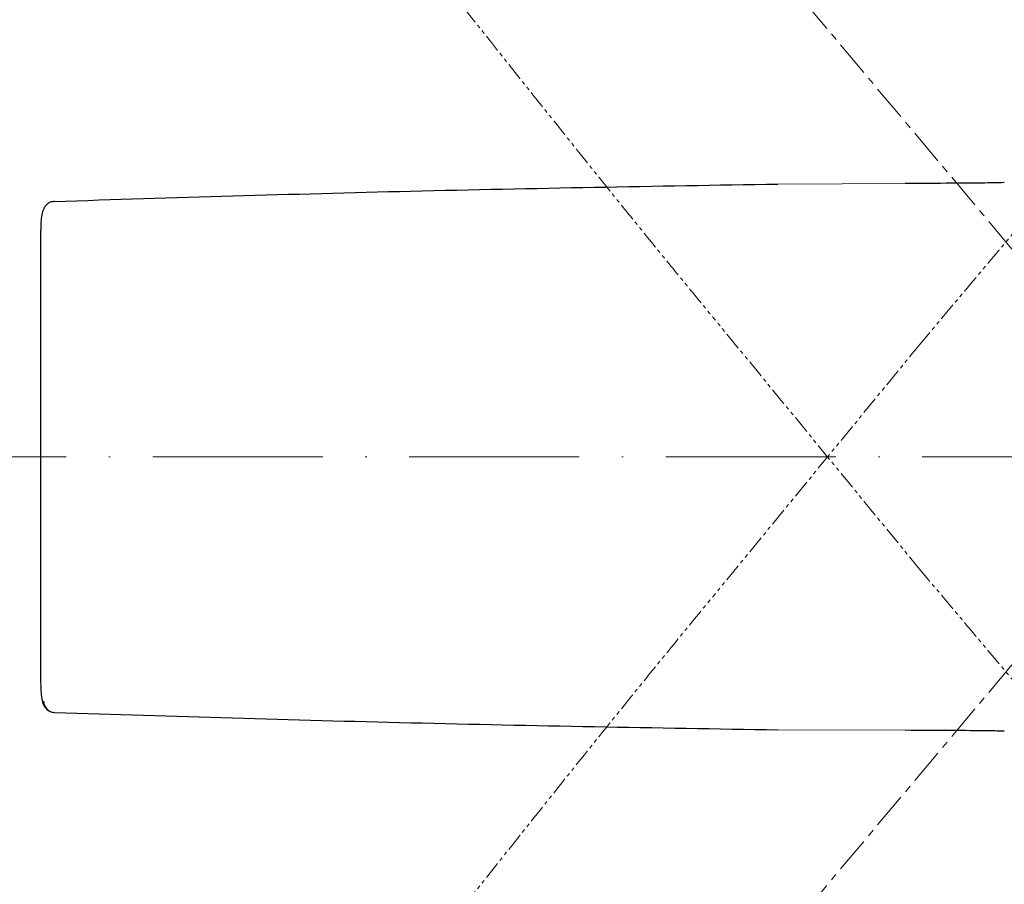
# Model space of a CAD drawing. Units: millimetres. Extents: x -37 to 597, y 191 to 1003.
# Drawn here: x 387 to 456, y 875 to 936 of the extents above; entities that cross this region are included whole.
import ezdxf

# ---------------------------------------------------------------- set-up
doc = ezdxf.new("R2010")
doc.units = ezdxf.units.MM
doc.header["$PDSIZE"] = -1
for name, pattern in [('ACAD_ISO10W100', [18, 12, -3, 0, -3]), ('CENTERX2', [20.32, 12.7, -2.54, 2.54, -2.54]), ('PHANTOM', [12.7, 6.35, -1.27, 1.27, -1.27, 1.27, -1.27])]:
    doc.linetypes.add(name, pattern=pattern)
doc.layers.add('アノテーション', color=7, linetype='Continuous', lineweight=0)
doc.styles.get("Standard").update_dxf_attribs({"font": 'verdana.ttf'})
doc.dimstyles.new('hau', dxfattribs={"dimtxt": 7, "dimasz": 5, "dimexe": 2, "dimexo": 2, "dimgap": 2, "dimtad": 1, "dimdec": 0, "dimzin": 12, "dimdsep": 46, "dimtxsty": 'Standard', "dimcen": 0.09, "dimazin": 3, "dimtfac": 1, "dimtdec": 0, "dimtmove": 0, "dimatfit": 3, "dimfxl": 1, "dimfrac": 2, "dimtolj": 1, "dimtzin": 12, "dimarcsym": 0})

# ---------------------------------------------------------------- blocks, each defined once
blk = doc.blocks.new('块22')
at = {"color": 7, "linetype": 'CENTERX2', "lineweight": 18}
blk.add_line((511.66, 97.49), (-22.95, 97.49), dxfattribs=at)
at = {"layer": 'アノテーション', "color": 7, "linetype": 'PHANTOM', "lineweight": 18}
for p, q in [((374.76, 194.98), (260.12, 193.73)), ((374.76, 0), (260.12, 1.25))]:
    blk.add_line(p, q, dxfattribs=at)
for points in [[(430.39, 194.91), (412.65, 194.96), (393.88, 194.98), (374.76, 194.98)], [(430.39, 0.07), (412.65, 0.02), (393.88, 0), (374.76, 0)]]:
    blk.add_rational_spline(points, [1, 0.987751455632, 0.987751455632, 1], degree=3, dxfattribs=at)
for points, knots in [([(4.89, 187.6), (25.21, 188.2), (67.1, 189.45), (130.59, 191.26), (184.55, 192.61), (227.73, 193.42), (249.32, 193.65), (260.12, 193.73)], [0.0147033, 0.0147033, 0.0147033, 0.0147033, 0.25, 0.5, 0.75, 0.875, 1, 1, 1, 1]), ([(4.89, 7.38), (14.41, 7.1), (34.73, 6.49), (65.83, 5.58), (98.21, 4.64), (141.38, 3.45), (179.4, 2.49), (211.79, 1.86), (227.93, 1.59), (243.87, 1.38), (254.67, 1.3), (260.12, 1.25)], [0, 0, 0, 0, 0.111938, 0.2388, 0.365663, 0.492529, 0.746268, 0.812627, 0.873141, 0.935974, 1, 1, 1, 1])]:
    blk.add_open_spline(points, degree=3, knots=knots, dxfattribs=at)
blk = doc.blocks.new('*D19')
at = {"color": 0, "lineweight": -2, "transparency": 16777216}
blk.add_line((412.792, 972.269), (402.879, 984.083), dxfattribs=at)
blk.add_arc((468.983, 905.303), 100.841, 132.84119, 177.15881, dxfattribs=at)
at = {"color": 0, "transparency": 16777216}
for points in [[(399.863, 979.868), (400.966, 978.618), (404.164, 982.551)], [(369.1, 910.28), (367.433, 910.322), (368.143, 905.303)]]:
    blk.add_solid(points, dxfattribs=at)
at = {"layer": 'Defpoints', "color": 0, "transparency": 16777216}
for p in [(414.077, 970.737), (384.732, 960.715), (363.605, 905.303), (498.562, 905.303), (482.806, 888.83)]:
    blk.add_point(p, dxfattribs=at)
at = {"color": 0, "transparency": 16777216, "insert": (362.215, 941.572), "char_height": 7, "attachment_point": 1, "rotation": 65}
blk.add_mtext('\\A1;(50°)', dxfattribs=at)
blk = doc.blocks.new('*D20')
at = {"color": 0, "lineweight": -2, "transparency": 16777216}
blk.add_line((412.791, 838.335), (402.915, 826.565), dxfattribs=at)
blk.add_arc((468.983, 905.303), 100.785, 182.84278, 227.15722, dxfattribs=at)
at = {"color": 0, "transparency": 16777216}
for points in [[(367.49, 900.283), (369.156, 900.325), (368.199, 905.303)], [(401.002, 832.03), (399.9, 830.78), (404.2, 828.097)]]:
    blk.add_solid(points, dxfattribs=at)
at = {"layer": 'Defpoints', "color": 0, "transparency": 16777216}
for p in [(482.805, 921.774), (363.605, 905.303), (498.562, 905.303), (372.433, 876.397), (414.076, 839.867)]:
    blk.add_point(p, dxfattribs=at)
at = {"color": 0, "transparency": 16777216, "insert": (382.662, 878.568), "char_height": 7, "attachment_point": 1, "rotation": 295}
blk.add_mtext('\\A1;(50°)', dxfattribs=at)

msp = doc.modelspace()

# ---------------------------------------------------------------- linework, layer by layer
at = {"color": 7, "linetype": 'Continuous', "lineweight": 25}
for p, q in [((388.154, 921.289), (388.154, 889.316)), ((388.154, 921.289), (388.165, 921.289)), ((388.154, 889.316), (388.165, 889.316))]:
    msp.add_line(p, q, dxfattribs=at)
at = {"linetype": 'ACAD_ISO10W100', "lineweight": 5}
msp.add_line((498.562, 905.303), (363.605, 905.303), dxfattribs=at)
at = {"color": 7, "linetype": 'Continuous', "lineweight": 25}
msp.add_arc((389.161, 888.074), 0.795, 179.62239, 267.92653, dxfattribs=at)
for points, knots in [([(456.149, 924.668), (456.144, 924.66), (456.135, 924.644), (454.958, 924.62), (452.508, 924.6), (450.29, 924.591), (449.149, 924.587)], [0, 0, 0, 0, 0.24429, 0.484531, 0.734712, 1, 1, 1, 1]), ([(389.133, 923.325), (397.512, 923.586), (414.524, 924.116), (431.542, 924.404), (440.177, 924.55)], [0, 0, 0, 0, 0.492543, 1, 1, 1, 1]), ([(389.131, 923.321), (389.035, 923.31), (388.853, 923.29), (388.629, 923.152), (388.467, 922.984), (388.357, 922.794), (388.262, 922.529), (388.197, 922.159), (388.156, 921.68), (388.158, 921.38), (388.158, 921.277)], [0, 0, 0, 0, 0.103165, 0.196378, 0.281245, 0.367662, 0.467306, 0.686423, 0.891635, 1, 1, 1, 1]), ([(388.16, 889.25), (388.16, 889.15), (388.159, 888.84), (388.212, 888.341), (388.285, 887.968), (388.44, 887.653), (388.635, 887.44), (388.872, 887.317), (389.046, 887.283), (389.121, 887.281), (389.131, 887.28)], [0, 0, 0, 0, 0.107502, 0.333705, 0.585181, 0.693812, 0.805768, 0.915965, 0.989111, 1, 1, 1, 1]), ([(389.133, 887.28), (397.512, 887.019), (414.524, 886.489), (431.542, 886.201), (440.177, 886.055)], [0, 0, 0, 0, 0.492543, 1, 1, 1, 1]), ([(456.149, 885.937), (456.144, 885.945), (456.135, 885.961), (454.958, 885.985), (452.508, 886.005), (450.29, 886.014), (449.149, 886.018)], [0, 0, 0, 0, 0.24429, 0.484531, 0.734712, 1, 1, 1, 1])]:
    msp.add_open_spline(points, degree=3, knots=knots, dxfattribs=at)
at = {"layer": 'アノテーション', "color": 7, "lineweight": 18}
for p, q in [((440.144, 924.55), (449.265, 924.587)), ((440.144, 886.055), (449.149, 886.036))]:
    msp.add_line(p, q, dxfattribs=at)

# ---------------------------------------------------------------- block references
at = {"layer": 'アノテーション', "xscale": 0.2, "yscale": 0.2, "zscale": 0.2}
for p, rotation in [((402.091, 954.688), 310), ((431.963, 830.85), 50)]:
    msp.add_blockref('块22', p, dxfattribs=dict(at, rotation=rotation))

# ---------------------------------------------------------------- dimensions: what is measured, and where the dimension line sits
for base, line1, line2, picture, middle in [((384.732, 960.715), ((414.077, 970.737), (482.806, 888.83)), ((363.605, 905.303), (498.562, 905.303)), '*D19', (371.585, 950.72)), ((372.433, 876.397), ((363.605, 905.303), (498.562, 905.303)), ((414.076, 839.867), (482.805, 921.774)), '*D20', (383.647, 865.509))]:
    dim = msp.add_angular_dim_2l(base=base, line1=line1, line2=line2, text='(<>)', dimstyle='hau')
    dim.commit()
    dim.dimension.update_dxf_attribs({"geometry": picture, "text_midpoint": middle})

doc.saveas('drawing.dxf')
